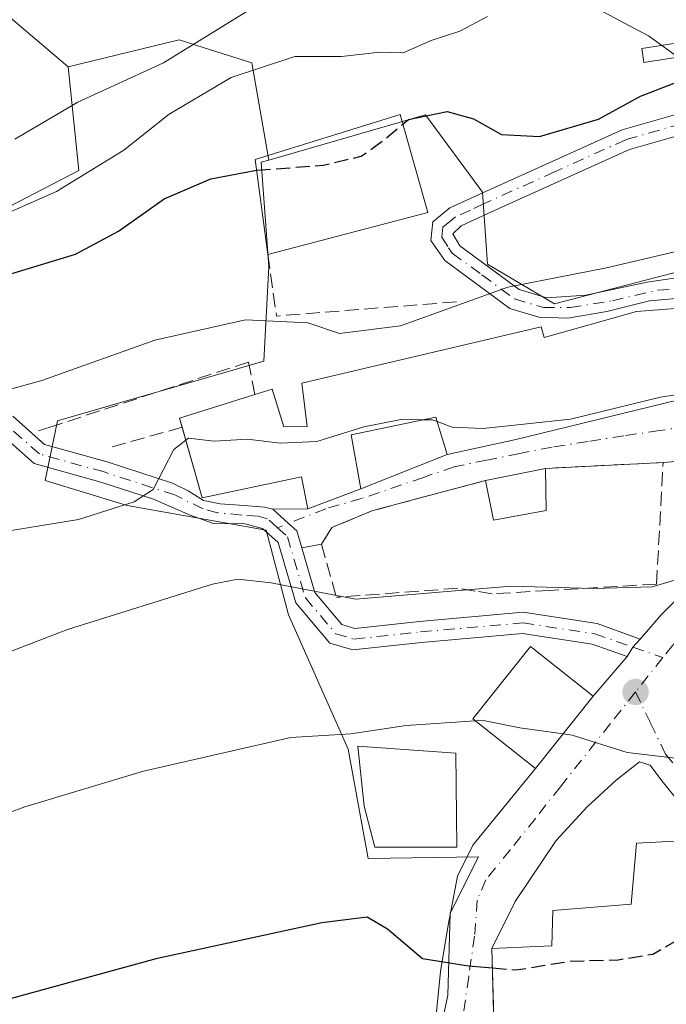
# Model space of a CAD drawing. Units: metres. Extents: x 583487 to 586923, y 4735877 to 4738233.
# Drawn here: x 585420 to 585497, y 4736523 to 4736639 of the extents above; entities that cross this region are included whole.
import ezdxf

# ---------------------------------------------------------------- set-up
doc = ezdxf.new("R2010")
doc.units = ezdxf.units.M
doc.header["$MEASUREMENT"] = 0
doc.linetypes.add('DGN Style 3', pattern=[2.307223458686699, 1.648016756204785, -0.6592067024819142])
doc.linetypes.add('DGN Style 4', pattern=[2.6384748266838614, 1.318413404963828, -0.6592067024819142, 0.001648016756204785, -0.6592067024819142])
for name, color, linetype, lineweight in [('Arbolado forestal CxS', 92, 'Continuous', 0), ('Camino Cxs', 7, 'Continuous', 0), ('Camino eje', 30, 'DGN Style 4', 13), ('Cultivos herbáceos CxS', 92, 'Continuous', 0), ('Curva de nivel maestra', 30, 'Continuous', 30), ('Curva de nivel maestra oculto', 30, 'DGN Style 3', 30), ('Curva de nivel normal', 30, 'Continuous', 0), ('Edificación Cxs', 1, 'Continuous', 13), ('Edificación ligera Cxs', 1, 'Continuous', 0), ('Matorral CxS', 135, 'Continuous', 0), ('Muro lineal', 1, 'DGN Style 3', 13), ('Núcleo urbano CxS', 7, 'Continuous', 0), ('Obra de contención lineal', 1, 'DGN Style 3', 13), ('Pastizal CxS', 92, 'Continuous', 0), ('Punto de cota en terreno', 7, 'Continuous', 0), ('Vía urbana Cxs', 4, 'Continuous', 0), ('Vía urbana eje', 4, 'DGN Style 4', 0)]:
    doc.layers.add(name, color=color, linetype=linetype, lineweight=lineweight)

# ---------------------------------------------------------------- blocks, each defined once
blk = doc.blocks.new('5PATER')
at = {"layer": 'Núcleo urbano CxS', "linetype": 'Continuous', "lineweight": 0}
h = blk.add_hatch(color=51, dxfattribs=at)
edge = h.paths.add_edge_path()
edge.add_ellipse((0, 0), major_axis=(-0.1095731443231308, -0.1110710700762829), ratio=0.9994222409660322, start_angle=0, end_angle=360)
blk = doc.blocks.new('*U16')
at = {"layer": 'Vía urbana Cxs', "color": 4, "linetype": 'Continuous', "lineweight": 0}
for points in [[(585467.4187000003, 4736501.602499999, 700.4709000000004), (585469.9116000002, 4736526.920600001, 703.1190999999964), (585470.8464000003, 4736532.3737, 707.1309000000037), (585471.9369999999, 4736538.138499999, 707.2966000000015), (585473.7287999997, 4736541.799900001, 706.5163000000031), (585481.1201, 4736550.8101, 708.2292000000016), (585487.9001000002, 4736559.3201, 707.320000000007), (585491.9111000003, 4736564.0197, 707.4694000000018), (585492.5909000002, 4736565.106100001, 707.7583000000013), (585493.4287, 4736566.0439, 708.1435999999959), (585495.9308000002, 4736568.909700001, 709.5638000000035), (585499.1248000005, 4736572.103700001, 711.1116000000038)], [(585500.7522999998, 4736587.1832, 715.6018999999943), (585496.1501000002, 4736586.840100001, 715.3445000000065), (585482.3000999996, 4736586.140100001, 716.3945999999996), (585475.2401000002, 4736584.720100001, 718.4875000000029), (585461.9501, 4736581.1801, 716.5625), (585457.1201, 4736579.1801, 716.0748000000021), (585455.9101, 4736577.220100001, 713.9124000000012), (585453.5845999997, 4736576.798800001, 712.6659000000074), (585452.9959000006, 4736578.8003, 713.631899999993), (585452.0297999998, 4736579.6786, 714.0721000000049), (585450.1754999999, 4736581.3643, 715.3387999999978), (585454.3201000001, 4736581.390100001, 716.4453999999969), (585460.5301000001, 4736583.7301, 717.9878999999929), (585470.7001, 4736587.800100001, 718.4763999999996), (585478.6401000004, 4736589.5001, 720.5004000000046), (585499.4200999998, 4736594.5701, 719.8879000000015)], [(585542.5500999996, 4736511.4001, 703.3913000000031), (585541.1901000004, 4736529.4801, 705.0874999999943), (585533.9001000002, 4736529.020099999, 705.2038000000031), (585533.9801000003, 4736526.450099999, 704.5250999999989), (585528.2403999995, 4736528.069, 703.7063000000054), (585526.1801000005, 4736528.6501, 703.8243999999977), (585509.2801000001, 4736530.9101, 701.2709000000032), (585505.7600999996, 4736530.960100001, 701.3736000000063), (585505.0100999996, 4736535.920100001, 702.6649999999936), (585504.6201, 4736541.340100001, 703.8457000000053), (585501.9101, 4736542.5001, 704.0834999999935), (585499.9817000004, 4736544.838, 704.6230999999971), (585498.7352, 4736546.0066, 704.5728999999993), (585496.0087000001, 4736549.3563, 704.623900000006), (585494.6063999999, 4736551.226, 705.0464000000065), (585493.3600000005, 4736551.615499999, 705.1036000000023), (585490.6335000005, 4736549.4342, 704.600900000005), (585487.2057999996, 4736546.318200001, 703.8957999999984), (585483.5444, 4736542.3452, 703.1677000000054), (585478.7144999999, 4736535.178200001, 701.8625000000029), (585475.9901000002, 4736529.630100001, 702.2033999999985), (585476.1677999999, 4736522.864200001, 702.0495999999986)]]:
    blk.add_polyline3d(points, dxfattribs=at)

msp = doc.modelspace()

# ---------------------------------------------------------------- linework, layer by layer
at = {"layer": 'Arbolado forestal CxS', "color": 92, "linetype": 'Continuous', "lineweight": 0}
for points in [[(585241.8180999998, 4736658.721899999, 777.8864999999934), (585263.0862999996, 4736680.001499999, 774.8843000000053), (585290.8777000001, 4736644.026500001, 760.3987000000053), (585303.6089000005, 4736646.240900001, 762.9196999999986), (585330.5367000002, 4736646.240499999, 759.3312000000006), (585352.9770999998, 4736652.010500001, 758.9349999999977), (585372.8525, 4736653.933300001, 755.6809999999969), (585381.8986999998, 4736652.210100001, 752.5093999999954), (585399.7802999998, 4736648.8037, 748.3145999999979), (585413.2445, 4736644.314900001, 744.5966999999946), (585426.0669, 4736633.4157, 737.7758999999934), (585427.3488999996, 4736621.233899999, 732.3791999999958), (585408.7556999996, 4736611.616900001, 731.0820999999996), (585391.4446999999, 4736601.9999, 730.3744000000006), (585368.3633000003, 4736588.536699999, 729.364400000006), (585359.3872999996, 4736578.9191, 724.9472999999998), (585356.2143000001, 4736565.941099999, 722.536500000002), (585336.6491, 4736568.945699999, 723.0801000000066), (585320.8013000004, 4736583.778100001, 729.3120000000055), (585307.1381000001, 4736596.5659, 733.4891000000061), (585264.9935, 4736577.7665, 727.0495999999986), (585233.0840999996, 4736561.0441, 734.4688000000025)], [(585426.0669, 4736633.4157, 737.7758999999934), (585413.2445, 4736644.314900001, 744.5966999999946), (585399.7802999998, 4736648.8037, 748.3145999999979), (585381.8986999998, 4736652.210100001, 752.5093999999954), (585372.8525, 4736653.933300001, 755.6809999999969), (585352.9770999998, 4736652.010500001, 758.9349999999977), (585330.5367000002, 4736646.240499999, 759.3312000000006), (585303.6089000005, 4736646.240900001, 762.9196999999986), (585290.8777000001, 4736644.026500001, 760.3987000000053), (585263.0862999996, 4736680.001499999, 774.8843000000053), (585241.8180999998, 4736658.721899999, 777.8864999999934)], [(585426.0669, 4736633.4157, 737.7758999999934), (585427.3488999996, 4736621.233899999, 732.3791999999958), (585408.7556999996, 4736611.616900001, 731.0820999999996), (585391.4446999999, 4736601.9999, 730.3744000000006), (585368.3633000003, 4736588.536699999, 729.364400000006), (585359.3872999996, 4736578.9191, 724.9472999999998), (585356.2143000001, 4736565.941099999, 722.536500000002)]]:
    msp.add_polyline3d(points, dxfattribs=at)
at = {"layer": 'Camino Cxs', "color": 7, "linetype": 'Continuous', "lineweight": 0, "extrusion": (-0.4752159365994899, 0.064001240824561, 0.8775384064385936), "elevation": 25531.71917083859, "flags": 128}
msp.add_lwpolyline([(-4772332.936165364, -45248.45248382282), (-4772331.894932567, -45249.25601853168), (-4772330.72751814, -45249.85851315258)], dxfattribs=at)
at = {"layer": 'Camino Cxs', "color": 7, "linetype": 'Continuous', "lineweight": 0}
for points in [[(585505.6700999998, 4736597.300100001, 716.7063000000054), (585503.2200999996, 4736601.770099999, 717.9079999999958), (585501.2603000002, 4736603.891899999, 719.2508999999991), (585499.5625, 4736605.749100001, 719.8493000000017), (585497.7105, 4736606.1461, 720.4532000000036), (585494.5355000002, 4736605.8815, 721.3950999999943), (585489.5083, 4736604.624700001, 722.7589000000008), (585484.9442999996, 4736603.830900001, 722.2997000000032), (585481.5016999999, 4736603.9531, 721.6518999999971), (585478.0900999998, 4736604.970100001, 721.3383000000031), (585470.4200999998, 4736610.620100001, 722.4532999999938), (585468.7901, 4736612.9801, 722.9498000000021), (585469.0301000001, 4736615.190099999, 723.6705999999978), (585471.0401, 4736616.8101, 723.4128000000055), (585474.5500999996, 4736618.440099999, 723.1946000000025), (585491.3300999999, 4736626.0001, 725.0614999999963), (585500.6601, 4736628.690099999, 724.9729999999981), (585511.5800999999, 4736631.130100001, 725.4121000000015), (585518.3800999997, 4736631.390100001, 725.0258000000031), (585522.9001000002, 4736630.5701, 725.1129999999977), (585528.4901000002, 4736628.2601, 724.9339000000036), (585534.7001, 4736626.6601, 724.5696999999927), (585549.8101000004, 4736626.663100001, 723.9789000000019)], [(585497.7105, 4736606.1461, 720.4532000000036), (585494.5355000002, 4736605.8815, 721.3950999999943), (585489.5083, 4736604.624700001, 722.7589000000008), (585484.9442999996, 4736603.830900001, 722.2997000000032), (585481.5016999999, 4736603.9531, 721.6518999999971), (585478.0900999998, 4736604.970100001, 721.3383000000031), (585470.4200999998, 4736610.620100001, 722.4532999999938), (585468.7901, 4736612.9801, 722.9498000000021), (585469.0301000001, 4736615.190099999, 723.6705999999978), (585471.0401, 4736616.8101, 723.4128000000055), (585474.5500999996, 4736618.440099999, 723.1946000000025), (585491.3300999999, 4736626.0001, 725.0614999999963), (585500.6601, 4736628.690099999, 724.9729999999981)], [(585540.5388000002, 4736624.247400001, 723.8361000000006), (585534.3300999999, 4736624.200099999, 724.1667000000016), (585527.7100999998, 4736625.9101, 724.3800000000047), (585522.2001, 4736628.1801, 724.5175000000019), (585518.2001, 4736628.9101, 724.6416000000027), (585511.9001000002, 4736628.6601, 724.8178000000045), (585501.2701000003, 4736626.290100001, 724.8209000000061), (585492.1801000005, 4736623.670100001, 724.3467999999993), (585475.5800999999, 4736616.200099999, 723.0241999999998), (585472.3601000002, 4736614.690099999, 722.622199999998), (585471.3651000002, 4736613.770099999, 722.7118999999948), (585472.2200999996, 4736612.360099999, 722.3678999999976), (585479.2100999998, 4736607.220100001, 721.6609000000027), (585482.4675000003, 4736606.246099999, 721.7532000000066), (585487.0608999999, 4736606.5429, 722.6294999999955), (585494.2708999999, 4736608.064300001, 720.5329000000056), (585497.4458999997, 4736608.5273, 719.8815999999933), (585499.4965000004, 4736608.461100001, 719.6540999999997), (585501.1501000002, 4736607.799699999, 718.9700000000012), (585502.6029000003, 4736606.0875, 718.369000000006), (585505.2500999998, 4736603.2301, 717.7691999999952), (585507.2500999998, 4736599.550100001, 716.5068000000028)], [(585501.2701000003, 4736626.290100001, 724.8209000000061), (585492.1801000005, 4736623.670100001, 724.3467999999993), (585475.5800999999, 4736616.200099999, 723.0241999999998), (585472.3601000002, 4736614.690099999, 722.622199999998), (585471.3651000002, 4736613.770099999, 722.7118999999948), (585472.2200999996, 4736612.360099999, 722.3678999999976), (585479.2100999998, 4736607.220100001, 721.6609000000027), (585482.4675000003, 4736606.246099999, 721.7532000000066), (585487.0608999999, 4736606.5429, 722.6294999999955), (585494.2708999999, 4736608.064300001, 720.5329000000056), (585497.4458999997, 4736608.5273, 719.8815999999933)], [(585419.5543000001, 4736592.303500001, 719.9863999999943), (585423.2993000001, 4736588.9747, 718.0574000000051), (585430.6665000003, 4736586.928300001, 716.9257000000072), (585438.3717, 4736584.419500001, 716.0313000000025), (585440.2231000002, 4736583.5175, 716.3031999999948), (585442.0220999997, 4736582.3533, 716.1040000000066), (585443.9801000003, 4736581.982899999, 715.8432999999933), (585446.2027000003, 4736581.824100001, 715.630099999995), (585449.2417000001, 4736581.5977, 715.4805000000051), (585450.1754999999, 4736581.3643, 715.3387999999978), (585452.0297999998, 4736579.6786, 714.0721000000049), (585452.9959000006, 4736578.8003, 713.631899999993), (585453.5845999997, 4736576.798800001, 712.6659000000074), (585455.1365, 4736571.5219, 711.4257000000072), (585458.3236999996, 4736567.772299999, 710.2743000000046), (585459.8443, 4736567.316099999, 710.0377000000008), (585467.4370999997, 4736568.1369, 710.6416000000027), (585479.6627000002, 4736569.2093, 709.810500000007), (585488.3925000001, 4736567.899900001, 708.7749999999943), (585493.4287, 4736566.0439, 708.1435999999959), (585492.5909000002, 4736565.106100001, 707.7583000000013), (585491.9111000003, 4736564.0197, 707.4694000000018), (585487.7889, 4736565.4625, 708.0097999999998), (585479.5853000004, 4736566.6929, 708.8353999999963), (585467.6807000004, 4736565.648700001, 709.9144999999991), (585459.6102999998, 4736564.7763, 709.6696999999986), (585456.8975000001, 4736565.590100001, 709.6826000000001), (585452.8879000006, 4736570.3071, 710.4587999999932), (585450.7953000005, 4736577.4221, 712.344299999997), (585448.9590999996, 4736579.091499999, 713.5899999999965), (585446.9046999998, 4736579.6051, 713.9680999999982), (585443.1863000002, 4736579.6545, 714.077099999995), (585440.4347000001, 4736580.6601, 714.7743000000046), (585436.1335000005, 4736582.519099999, 716.1301999999997), (585429.9445000002, 4736584.5341, 718.3727999999975), (585422.0717000002, 4736586.721100001, 718.026199999993), (585418.1967000002, 4736590.1655, 719.383600000001)], [(585419.5543000001, 4736592.303500001, 719.9863999999943), (585423.2993000001, 4736588.9747, 718.0574000000051), (585430.6665000003, 4736586.928300001, 716.9257000000072), (585438.3717, 4736584.419500001, 716.0313000000025), (585440.2231000002, 4736583.5175, 716.3031999999948), (585442.0220999997, 4736582.3533, 716.1040000000066), (585443.9801000003, 4736581.982899999, 715.8432999999933), (585446.2027000003, 4736581.824100001, 715.630099999995), (585449.2417000001, 4736581.5977, 715.4805000000051), (585450.1754999999, 4736581.3643, 715.3387999999978)], [(585491.9111000003, 4736564.0197, 707.4694000000018), (585487.7889, 4736565.4625, 708.0097999999998), (585479.5853000004, 4736566.6929, 708.8353999999963), (585467.6807000004, 4736565.648700001, 709.9144999999991), (585459.6102999998, 4736564.7763, 709.6696999999986), (585456.8975000001, 4736565.590100001, 709.6826000000001), (585452.8879000006, 4736570.3071, 710.4587999999932), (585450.7953000005, 4736577.4221, 712.344299999997), (585448.9590999996, 4736579.091499999, 713.5899999999965), (585446.9046999998, 4736579.6051, 713.9680999999982), (585443.1863000002, 4736579.6545, 714.077099999995), (585440.4347000001, 4736580.6601, 714.7743000000046), (585436.1335000005, 4736582.519099999, 716.1301999999997), (585429.9445000002, 4736584.5341, 718.3727999999975), (585422.0717000002, 4736586.721100001, 718.026199999993), (585418.1967000002, 4736590.1655, 719.383600000001)], [(585450.1754999999, 4736581.3643, 715.3387999999978), (585452.0297999998, 4736579.6786, 714.0721000000049), (585452.9959000006, 4736578.8003, 713.631899999993), (585453.5845999997, 4736576.798800001, 712.6659999999974)], [(585453.5845999997, 4736576.798800001, 712.6659999999974), (585455.1365, 4736571.5219, 711.4257000000072), (585458.3236999996, 4736567.772299999, 710.2743000000046), (585459.8443, 4736567.316099999, 710.0377000000008), (585467.4370999997, 4736568.1369, 710.6416000000027), (585479.6627000002, 4736569.2093, 709.810500000007), (585488.3925000001, 4736567.899900001, 708.7749999999943), (585493.4287, 4736566.0439, 708.1435999999959)]]:
    msp.add_polyline3d(points, dxfattribs=at)
at = {"layer": 'Camino eje', "color": 30, "linetype": 'DGN Style 4', "lineweight": 13, "extrusion": (-0.1566114148443127, 0.05481310468945282, 0.9861381182647619), "elevation": 168628.9634255054, "flags": 128}
msp.add_lwpolyline([(-4664069.408762934, -997933.8165332006), (-4664069.408762934, -997930.0377522014)], dxfattribs=at)
at = {"layer": 'Camino eje', "color": 30, "linetype": 'DGN Style 4', "lineweight": 13}
for points in [[(585500.9650999998, 4736627.4901, 724.4863999999943), (585491.7550999997, 4736624.835100001, 724.7029999999941), (585483.3651000002, 4736621.0551, 724.0771999999997), (585475.0651000004, 4736617.3201, 722.9551999999967), (585473.4550999999, 4736616.565099999, 722.860799999995), (585471.7001, 4736615.7501, 722.9710000000051), (585471.2100999998, 4736615.360099999, 723.0574999999953), (585470.2050999999, 4736614.550100001, 723.1527999999962), (585470.0774999997, 4736613.3751, 722.8646000000008), (585470.8850999996, 4736612.1251, 722.5074000000022), (585471.3201000001, 4736611.4901, 722.4250000000029), (585474.8151000004, 4736608.920100001, 722.2372000000032), (585478.6501000002, 4736606.095100001, 721.5200000000042), (585482.0515000002, 4736605.080700001, 721.7266999999993), (585485.2089000001, 4736605.0877, 722.317200000005), (585490.1699000001, 4736605.8815, 722.2452000000048), (585495.5277000006, 4736607.138300001, 720.1333000000013), (585498.5702999998, 4736607.270500001, 719.2804999999935)], [(585450.7314999999, 4736579.169500001, 713.6603999999934), (585449.5673000002, 4736580.2279, 714.4550000000019), (585448.4528999999, 4736580.5065, 714.6385000000009), (585446.5201000003, 4736580.6601, 714.7559000000037), (585443.6627000002, 4736580.924500001, 715.0436000000045), (585441.9693, 4736581.400900001, 715.3937000000006), (585438.6288999999, 4736583.021299999, 715.6845999999932), (585430.3054999998, 4736585.7313, 717.6128999999929), (585422.6854999998, 4736587.847899999, 717.6110000000045), (585418.8755000001, 4736591.2345, 719.647299999997), (585414.4304999998, 4736593.1395, 720.5402000000031), (585408.0805000003, 4736592.9279, 721.6156000000047), (585400.4605, 4736590.8113, 723.1747999999934), (585389.6655000001, 4736587.212900001, 724.2768999999971), (585380.1404999997, 4736583.826099999, 724.4085999999952)], [(585450.7314999999, 4736579.169500001, 713.6603999999934), (585451.8954999996, 4736578.111099999, 712.8322999999947), (585454.0122999996, 4736570.9145, 710.9244999999937), (585457.6105000004, 4736566.681100001, 710.0258000000031), (585459.7273000004, 4736566.0461, 709.857799999998), (585467.5588999996, 4736566.892899999, 710.0954999999958), (585479.6239, 4736567.951099999, 709.1015000000043), (585488.0906999996, 4736566.681100001, 708.2605999999942), (585492.5909000002, 4736565.106100001, 707.7583000000013)]]:
    msp.add_polyline3d(points, dxfattribs=at)
at = {"layer": 'Cultivos herbáceos CxS', "color": 92, "linetype": 'Continuous', "lineweight": 0}
for points in [[(585408.7556999996, 4736611.616900001, 731.0820999999996), (585427.3488999996, 4736621.233899999, 732.3791999999958), (585426.0669, 4736633.4157, 737.7758999999934), (585439.1498999996, 4736636.6173, 737.0004999999946), (585441.9760999996, 4736635.7139, 735.7982000000048), (585447.7137000002, 4736633.880100001, 732.6006999999955), (585449.7055000003, 4736622.443499999, 726.4343999999984), (585448.8224999999, 4736622.189300001, 726.3120999999956), (585449.7034999998, 4736609.897299999, 722.4038), (585449.1174999997, 4736598.772299999, 718.966499999995), (585437.1951000001, 4736595.324899999, 718.6499999999943), (585435.2487000005, 4736594.7621, 718.6321999999927), (585424.8240999999, 4736591.7479, 718.9410000000062), (585423.3580999998, 4736584.723300001, 717.273000000001), (585431.7390999999, 4736582.1863, 715.9456999999966), (585433.0204999996, 4736581.7983, 715.6091000000015), (585449.4084999999, 4736578.869700001, 712.8565999999992), (585452.0421000002, 4736568.9167, 709.9410999999964), (585459.0711000003, 4736553.110099999, 705.3426000000036), (585461.4095000001, 4736540.232100001, 701.9471000000049), (585474.3938999996, 4736540.437100001, 702.1040000000066), (585471.0679000001, 4736533.7929, 701.1993999999977), (585470.7768999999, 4736524.134500001, 699.8380999999936), (585464.9238999998, 4736496.035900001, 694.8738000000012)], [(585449.7055000003, 4736622.443499999, 726.4343999999984), (585447.7137000002, 4736633.880100001, 732.6006999999955), (585441.9760999996, 4736635.7139, 735.7982000000048), (585439.1498999996, 4736636.6173, 737.0004999999946), (585426.0669, 4736633.4157, 737.7758999999934)], [(585426.0669, 4736633.4157, 737.7758999999934), (585427.3488999996, 4736621.233899999, 732.3791999999958), (585408.7556999996, 4736611.616900001, 731.0820999999996), (585391.4446999999, 4736601.9999, 730.3744000000006), (585368.3633000003, 4736588.536699999, 729.364400000006), (585359.3872999996, 4736578.9191, 724.9472999999998), (585356.2143000001, 4736565.941099999, 722.536500000002)], [(585449.7055000003, 4736622.443499999, 726.4343999999984), (585448.8224999999, 4736622.189300001, 726.3120999999956), (585449.7034999998, 4736609.897299999, 722.4038), (585449.1174999997, 4736598.772299999, 718.966499999995), (585437.1951000001, 4736595.324899999, 718.6499999999943), (585435.2487000005, 4736594.7621, 718.6321999999927), (585424.8240999999, 4736591.7479, 718.9410000000062), (585423.3580999998, 4736584.723300001, 717.273000000001), (585431.7390999999, 4736582.1863, 715.9456999999966), (585433.0204999996, 4736581.7983, 715.6091000000015), (585449.4084999999, 4736578.869700001, 712.8565999999992), (585452.0421000002, 4736568.9167, 709.9410999999964), (585459.0711000003, 4736553.110099999, 705.3426000000036), (585461.4095000001, 4736540.232100001, 701.9471000000049), (585474.3938999996, 4736540.437100001, 702.1040000000066), (585471.0679000001, 4736533.7929, 701.1993999999977), (585470.7768999999, 4736524.134500001, 699.8380999999936), (585464.9238999998, 4736496.035900001, 694.8738000000012), (585464.0433, 4736473.4959, 691.3892999999953), (585462.5809000004, 4736461.7893, 690.0737999999983), (585458.7402999997, 4736456.330499999, 689.2771999999968)]]:
    msp.add_polyline3d(points, dxfattribs=at)
at = {"layer": 'Curva de nivel maestra', "color": 30, "linetype": 'Continuous', "lineweight": 30, "flags": 128}
for points, elevation in [([(585465.4955000002, 4736626.667500001), (585466.1600000003, 4736627.220100001), (585470.7300000004, 4736628.170100001), (585473.7999999998, 4736627.3101), (585477.1200000001, 4736625.440099999), (585481.5999999996, 4736625.2301), (585488.54, 4736627.2501), (585493.4800000004, 4736629.9801), (585498.4600000001, 4736631.9001), (585505.4199999999, 4736632.0601), (585517.2599999999, 4736633.3101), (585522.1699999999, 4736633.100099999), (585527.9000000004, 4736630.620100001), (585533.0099999999, 4736629.720100001), (585537.2599999999, 4736630.9801), (585541.1600000003, 4736630.600099999), (585545.8099999996, 4736631.6601), (585554.5, 4736636.540100001)], 725), ([(585419.3300000001, 4736609.0701), (585426.9299999997, 4736611.380100001), (585432.0099999999, 4736614.090100001), (585437.3700000001, 4736617.870100001), (585442.9000000004, 4736620.2401), (585448.0700000003, 4736621.220100001), (585448.2785999998, 4736621.236600001)], 725), ([(585413.5099999999, 4736522.190099999), (585436.6200000001, 4736528.5101), (585455.9600000001, 4736532.710100001), (585461.29, 4736533.350099999), (585463.6699999999, 4736531.950099999), (585467.8200000003, 4736528.460100001), (585473.2199999997, 4736527.600099999), (585476.0499999998, 4736527.3465)], 700)]:
    msp.add_lwpolyline(points, dxfattribs=dict(at, elevation=elevation))
at = {"layer": 'Curva de nivel maestra oculto', "color": 30, "linetype": 'DGN Style 3', "lineweight": 30, "flags": 128}
for points, elevation in [([(585448.2785999998, 4736621.236600001), (585456.1500000004, 4736621.860099999), (585460.5999999996, 4736622.890100001), (585463.25, 4736624.800100001), (585465.4955000002, 4736626.667500001)], 725), ([(585476.0499999998, 4736527.3465), (585478.7999999998, 4736527.100099999), (585485.1600000003, 4736528.140100001), (585490.8600000005, 4736528.300100001), (585494.9299999997, 4736528.970100001), (585498.79, 4736531.1501), (585501.0099999999, 4736534.850099999), (585501.7149999999, 4736535.4878)], 700)]:
    msp.add_lwpolyline(points, dxfattribs=dict(at, elevation=elevation))
at = {"layer": 'Curva de nivel normal', "color": 30, "linetype": 'Continuous', "lineweight": 0, "flags": 128}
for points, elevation in [([(585419.79, 4736624.920100001), (585427.2100000001, 4736629.2601), (585437.3099999996, 4736633.9001), (585447.5499999998, 4736640.210100001)], 735.0000000000001), ([(585414.8899999997, 4736614.4301), (585424.7199999997, 4736618.7601), (585432.6200000001, 4736623.630100001), (585437.9600000001, 4736627.850099999), (585445.29, 4736632.170100001), (585452.79, 4736634.640100001), (585458.2800000003, 4736634.620100001), (585462.79, 4736635.1601), (585465.5499999998, 4736635.0801), (585468.8399999999, 4736636.520099999), (585472.2100000001, 4736637.620100001), (585475.4500000002, 4736639.3301)], 730), ([(585416.0099999999, 4736594.5701), (585422.9600000001, 4736596.5101), (585436.29, 4736601.2501), (585446.9600000001, 4736603.620100001), (585454.29, 4736603.270099999), (585458.0499999998, 4736602.030099999), (585465.2199999997, 4736602.9301), (585477.8700000001, 4736607.4901), (585489.4900000002, 4736609.7601), (585502.1799999997, 4736612.7301), (585516.9000000004, 4736613.1601), (585524.3799999999, 4736614.2501), (585526.6200000001, 4736614.1601), (585529.0899999999, 4736612.7401), (585533.75, 4736612.7301), (585539.1657999996, 4736613.924900001)], 720), ([(585469.5312000001, 4736591.649300001), (585471.29, 4736591.0001), (585474.9600000001, 4736590.860099999), (585485.25, 4736591.950099999), (585495.8399999999, 4736594.530099999), (585499.3545000004, 4736595.0953)], 715), ([(585439.9426999995, 4736589.469000001), (585440.2599999999, 4736589.710100001), (585443.2800000003, 4736589.360099999), (585447.2100000001, 4736589.600099999), (585451.04, 4736589.120100001), (585455.3499999996, 4736589.3301), (585460.9000000004, 4736591.040100001), (585465.29, 4736591.890100001), (585467.8868000006, 4736591.868899999)], 715), ([(585467.8868000006, 4736591.868899999), (585468.9600000001, 4736591.860099999), (585469.5312000001, 4736591.649300001)], 715), ([(585416.7000000002, 4736578.420100001), (585427.3099999996, 4736580.120100001), (585433.8399999999, 4736582.210100001), (585436.0800000001, 4736583.670100001), (585438.5099999999, 4736588.380100001), (585439.9426999995, 4736589.469000001)], 715), ([(585404.4800000004, 4736558.9101), (585425.9900000002, 4736567.200099999), (585443.0899999999, 4736572.520099999), (585446.0700000003, 4736573.100099999), (585449.9900000002, 4736572.690099999), (585459.9199999999, 4736570.7601), (585478.2400000002, 4736572.270099999), (585487.9199999999, 4736571.9901), (585494.8700000001, 4736572.220100001), (585499.9199999999, 4736573.700099999), (585503.1100000005, 4736572.950099999), (585506.1600000003, 4736570.850099999), (585507.7467, 4736570.716800001)], 710), ([(585407.9600000001, 4736541.5001), (585420.9600000001, 4736546.300100001), (585434.9600000001, 4736550.4901), (585452.29, 4736554.460100001), (585459.3700000001, 4736554.9001), (585465.8799999999, 4736555.9001), (585474.0306000002, 4736556.448999999)], 704.9999999999999), ([(585474.0306000002, 4736556.448999999), (585474.79, 4736556.5001), (585479.2800000003, 4736555.620100001), (585484.3717, 4736554.8915)], 705), ([(585484.3717, 4736554.8915), (585485.4299999997, 4736554.7401), (585491.9000000004, 4736552.720100001), (585498.2800000003, 4736551.940099999), (585502.3200000003, 4736551.140100001), (585503.9304000001, 4736551.2238)], 705)]:
    msp.add_lwpolyline(points, dxfattribs=dict(at, elevation=elevation))
at = {"layer": 'Edificación Cxs', "color": 1, "linetype": 'Continuous', "lineweight": 13, "extrusion": (-0.02472109989650863, -0.006468950237375834, 0.9996734566360823), "elevation": -44390.33348236393, "flags": 128}
msp.add_lwpolyline([(-4434113.033983527, 1764930.166064118), (-4434113.033983528, 1764910.685347888)], dxfattribs=at)
at = {"layer": 'Edificación Cxs', "color": 1, "linetype": 'Continuous', "lineweight": 13, "flags": 128}
for points, elevation in [([(585498.1201, 4736605.0001), (585499.4200999998, 4736594.5701), (585478.6401000004, 4736589.5001), (585470.7001, 4736587.800100001), (585469.3701, 4736592.1801), (585459.4101, 4736590.090100001), (585460.5301000001, 4736583.7301), (585454.3201000001, 4736581.390100001), (585453.5500999996, 4736585.170100001), (585441.8701, 4736582.6801), (585439.2100999998, 4736592.050100001), (585448.0800999999, 4736594.850099999), (585450.1101000002, 4736595.4901), (585451.4801000003, 4736591.040100001), (585454.2301000003, 4736591.0701), (585453.5900999998, 4736596.1801), (585481.7801000001, 4736602.8301), (585482.1401000004, 4736601.550100001), (585493.0100999996, 4736604.600099999)], 726.4550000000017), ([(585466.7301000003, 4736541.550100001), (585462.1901000004, 4736541.550100001), (585460.9200999998, 4736546.4001), (585460.1901000004, 4736553.4301), (585471.7301000003, 4736552.630100001), (585471.8501000004, 4736541.550100001)], 709.3159000000013), ([(585501.2858999996, 4736519.906199999), (585501.1803000001, 4736515.984999999), (585501.0301000001, 4736510.4101), (585489.8601000002, 4736510.7301), (585489.6676000003, 4736510.7565), (585481.4700999996, 4736511.880100001), (585476.4200999998, 4736513.2601), (585475.9901000002, 4736529.630100001), (585483.0401, 4736529.940099999), (585483.1700999998, 4736534.120100001), (585492.3800999997, 4736534.860099999), (585493.0201000003, 4736542.030099999), (585501.9101, 4736542.5001), (585504.6201, 4736541.340100001), (585505.0100999996, 4736535.920100001), (585501.7301000003, 4736536.020099999), (585501.4901000002, 4736527.4801), (585501.4203000005, 4736524.892700001)], 705.3649000000003)]:
    msp.add_lwpolyline(points, close=True, dxfattribs=dict(at, elevation=elevation))
at = {"layer": 'Edificación Cxs', "color": 1, "linetype": 'Continuous', "lineweight": 13, "extrusion": (-0.256910934893568, -0.2101415854019856, 0.9433118708130693), "elevation": -1145082.987544398, "flags": 128}
msp.add_lwpolyline([(-3295665.834337059, 3256594.203281705), (-3295666.84493863, 3256594.66817), (-3295663.396373619, 3256603.825836712)], dxfattribs=at)
at = {"layer": 'Edificación Cxs', "color": 1, "linetype": 'Continuous', "lineweight": 13, "extrusion": (0.2735982890630794, 0.05502968420620582, 0.960268561433686), "elevation": 421527.7263012317, "flags": 128}
msp.add_lwpolyline([(4528142.333710684, -1447845.974299657), (4528142.333710684, -1447853.473648322)], dxfattribs=at)
at = {"layer": 'Edificación Cxs', "color": 1, "linetype": 'Continuous', "lineweight": 13, "extrusion": (0.006293437955327353, -0.4459350305777665, 0.8950432062991759), "elevation": -2107883.784570338, "flags": 128}
msp.add_lwpolyline([(652264.3283423209, 4231951.736049999), (652264.3283423207, 4231946.193866232)], dxfattribs=at)
at = {"layer": 'Edificación Cxs', "color": 1, "linetype": 'Continuous', "lineweight": 13, "extrusion": (0.3236013501849389, -0.4330204833706819, 0.8412939005721519), "elevation": -1860973.16767629, "flags": 128}
msp.add_lwpolyline([(3304407.370975784, 2897526.908743231), (3304401.744153904, 2897530.230188062), (3304403.778733277, 2897535.352668085)], dxfattribs=at)
at = {"layer": 'Edificación Cxs', "color": 1, "linetype": 'Continuous', "lineweight": 13}
for points in [[(585449.5800999999, 4736611.3301, 723.7633999999962), (585448.1101000002, 4736622.520099999, 726.8754000000046), (585465.1801000005, 4736627.790100001, 728.8233999999939), (585468.4200999998, 4736616.2601, 724.2611999999937)], [(585498.1201, 4736605.0001, 721.1975999999996), (585499.4200999998, 4736594.5701, 719.8879000000015), (585478.6401000004, 4736589.5001, 720.5004000000046), (585470.7001, 4736587.800100001, 718.4763999999996), (585469.3701, 4736592.1801, 722.3408999999957), (585459.4101, 4736590.090100001, 722.0522000000057), (585460.5301000001, 4736583.7301, 717.9878999999929), (585454.3201000001, 4736581.390100001, 716.4453999999969), (585453.5500999996, 4736585.170100001, 718.9759999999952), (585441.8701, 4736582.6801, 716.2875000000058), (585439.5105, 4736590.9902, 718.282600000006)], [(585448.0800999999, 4736594.850099999, 721.4763999999996), (585450.1101000002, 4736595.4901, 723.5721000000049), (585451.4801000003, 4736591.040100001, 720.9952000000048), (585454.2301000003, 4736591.0701, 722.0963999999949), (585453.5900999998, 4736596.1801, 726.4550000000019), (585481.7801000001, 4736602.8301, 721.6756000000024), (585482.1401000004, 4736601.550100001, 722.4688000000025), (585493.0100999996, 4736604.600099999, 722.6377999999969), (585498.1201, 4736605.0001, 721.1975999999996)], [(585487.9001000002, 4736559.3201, 707.320000000007), (585481.1201, 4736550.8101, 708.2292000000016), (585473.7401000002, 4736556.6801, 709.5963000000047), (585480.5100999996, 4736565.190099999, 708.7623000000021), (585487.9001000002, 4736559.3201, 707.320000000007)], [(585466.7301000003, 4736541.550100001, 708.2609999999986), (585462.1901000004, 4736541.550100001, 706.410799999998), (585460.9200999998, 4736546.4001, 705.5725999999996), (585460.1901000004, 4736553.4301, 706.6404999999941), (585471.7301000003, 4736552.630100001, 709.3159000000014), (585471.8501000004, 4736541.550100001, 707.2235999999976), (585466.7301000003, 4736541.550100001, 708.2609999999986)], [(585476.4200999998, 4736513.2601, 700.0212000000029), (585475.9901000002, 4736529.630100001, 702.2033999999985), (585483.0401, 4736529.940099999, 702.842499999999), (585483.1700999998, 4736534.120100001, 702.5276000000014), (585492.3800999997, 4736534.860099999, 705.3649000000005), (585493.0201000003, 4736542.030099999, 704.1257000000041), (585501.9101, 4736542.5001, 704.0834999999935), (585504.6201, 4736541.340100001, 703.8457000000053), (585505.0100999996, 4736535.920100001, 702.6649999999936), (585501.7301000003, 4736536.020099999, 704.3218999999954), (585501.4901000002, 4736527.4801, 703.4046999999993), (585501.4203000005, 4736524.892700001, 703.7314999999944), (585501.2858999996, 4736519.905900001, 704.3549000000058), (585503.0100999996, 4736525.350099999, 702.6974000000046)]]:
    msp.add_polyline3d(points, dxfattribs=at)
for points in [[(585468.4200999998, 4736616.2601, 728.8233999999939), (585449.5800999999, 4736611.3301, 728.8233999999939), (585448.1101000002, 4736622.520099999, 728.8233999999939), (585465.1801000005, 4736627.790100001, 728.8233999999939)], [(585482.3701, 4736581.1801, 718.4875000000029), (585476.1901000004, 4736580.050100001, 718.4875000000029), (585475.2401000002, 4736584.720100001, 718.4875000000029), (585482.3000999996, 4736586.140100001, 718.4875000000029)], [(585487.9001000002, 4736559.3201, 709.5963000000047), (585481.1201, 4736550.8101, 709.5963000000047), (585473.7401000002, 4736556.6801, 709.5963000000047), (585480.5100999996, 4736565.190099999, 709.5963000000047)]]:
    msp.add_3dface(points, dxfattribs=at)
at = {"layer": 'Edificación ligera Cxs', "color": 1, "linetype": 'Continuous', "lineweight": 0}
msp.add_polyline3d([(585501.3901000004, 4736635.120100001, 727.3506000000052), (585493.8901000004, 4736633.920100001, 728.7580000000017), (585493.6401000004, 4736635.5701, 729.5341999999946), (585501.1201, 4736636.7601, 728.0746999999974), (585501.3901000004, 4736635.120100001, 727.3506000000052)], dxfattribs=at)
msp.add_3dface([(585501.3901000004, 4736635.120100001, 729.5341999999946), (585493.8901000004, 4736633.920100001, 729.5341999999946), (585493.6401000004, 4736635.5701, 729.5341999999946), (585501.1201, 4736636.7601, 729.5341999999946)], dxfattribs=at)
at = {"layer": 'Matorral CxS', "color": 135, "linetype": 'Continuous', "lineweight": 0}
for points in [[(585511.4775, 4736750.211100001, 760.2731000000058), (585505.9023000002, 4736741.8475, 759.9851999999955), (585504.2911, 4736735.404100001, 755.2228000000032), (585489.8734999998, 4736732.829299999, 758.5728999999993), (585448.8306999998, 4736706.641100001, 757.1998000000021), (585410.8847000003, 4736692.270099999, 766.8481999999932), (585394.6518999999, 4736678.296499999, 763.6051000000007), (585389.5229000002, 4736666.114900001, 756.7540000000009), (585415.1675000004, 4736657.779300001, 750.0868000000046), (585436.3258999996, 4736662.267300001, 747.1934000000037), (585442.9241000004, 4736659.828500001, 744.3534999999974), (585471.6388999998, 4736649.215100001, 735.295100000003), (585491.5055, 4736638.613700001, 727.9799999999959), (585494.4294999996, 4736637.0527, 727.2182999999933), (585506.2917, 4736628.501700001, 724.8141000000034), (585506.2915000003, 4736617.906500001, 722.2826999999961), (585506.1952999998, 4736607.553900001, 718.8868999999977)], [(585426.0669, 4736633.4157, 737.7758999999934), (585413.2445, 4736644.314900001, 744.5966999999946), (585399.7802999998, 4736648.8037, 748.3145999999979), (585381.8986999998, 4736652.210100001, 752.5093999999954), (585372.8525, 4736653.933300001, 755.6809999999969), (585352.9770999998, 4736652.010500001, 758.9349999999977), (585330.5367000002, 4736646.240499999, 759.3312000000006), (585303.6089000005, 4736646.240900001, 762.9196999999986), (585290.8777000001, 4736644.026500001, 760.3987000000053), (585263.0862999996, 4736680.001499999, 774.8843000000053), (585241.8180999998, 4736658.721899999, 777.8864999999934)], [(585415.1675000004, 4736657.779300001, 750.0868000000046), (585436.3258999996, 4736662.267300001, 747.1934000000037), (585442.9241000004, 4736659.828500001, 744.3534999999974), (585471.6388999998, 4736649.215100001, 735.295100000003), (585491.5055, 4736638.613700001, 727.9799999999959), (585494.4294999996, 4736637.0527, 727.2182999999933), (585506.2917, 4736628.501700001, 724.8141000000034), (585506.2915000003, 4736617.906500001, 722.2826999999961), (585506.1952999998, 4736607.553900001, 718.8868999999977), (585497.9993000003, 4736609.311100001, 719.8427999999985), (585483.3639000002, 4736605.506100001, 719.9652999999962), (585475.4589000001, 4736610.187700001, 722.1153000000049), (585474.8728999998, 4736618.6787, 723.2134999999981), (585468.1432999996, 4736627.751700001, 727.3938000000054), (585449.7055000003, 4736622.443499999, 726.4343999999984), (585447.7137000002, 4736633.880100001, 732.6006999999955), (585441.9760999996, 4736635.7139, 735.7982000000048), (585439.1498999996, 4736636.6173, 737.0004999999946), (585426.0669, 4736633.4157, 737.7758999999934), (585413.2445, 4736644.314900001, 744.5966999999946)], [(585449.7055000003, 4736622.443499999, 726.4343999999984), (585447.7137000002, 4736633.880100001, 732.6006999999955), (585441.9760999996, 4736635.7139, 735.7982000000048), (585439.1498999996, 4736636.6173, 737.0004999999946), (585426.0669, 4736633.4157, 737.7758999999934)], [(585506.1952999998, 4736607.553900001, 718.8868999999977), (585497.9993000003, 4736609.311100001, 719.8427999999985), (585483.3639000002, 4736605.506100001, 719.9652999999962), (585475.4589000001, 4736610.187700001, 722.1153000000049), (585474.8728999998, 4736618.6787, 723.2134999999981), (585468.1432999996, 4736627.751700001, 727.3938000000054), (585449.7055000003, 4736622.443499999, 726.4343999999984)]]:
    msp.add_polyline3d(points, dxfattribs=at)
at = {"layer": 'Muro lineal', "color": 1, "linetype": 'DGN Style 3', "lineweight": 13, "extrusion": (-0.0463448049325162, 0.32307676515456, 0.9452373050578529), "elevation": 1503840.647901303, "flags": 128}
msp.add_lwpolyline([(-1252091.50840557, -4353041.326176778), (-1252091.50840557, -4353033.577632333)], dxfattribs=at)
at = {"layer": 'Muro lineal', "color": 1, "linetype": 'DGN Style 3', "lineweight": 13, "extrusion": (0.08500705335984454, -0.2262612392754539, 0.9703502730873077), "elevation": -1021240.571172372, "flags": 128}
msp.add_lwpolyline([(2213944.172629686, 4102857.975195997), (2213949.935630613, 4102871.497575924), (2213936.724280727, 4102875.842163845)], dxfattribs=at)
at = {"layer": 'Muro lineal', "color": 1, "linetype": 'DGN Style 3', "lineweight": 13}
msp.add_polyline3d([(585475.2401000002, 4736584.720100001, 718.4875000000029), (585461.9501, 4736581.1801, 716.5625), (585457.1201, 4736579.1801, 716.0748000000021), (585455.9101, 4736577.220100001, 713.9124000000012), (585457.6700999998, 4736570.970100001, 711.755999999994)], dxfattribs=at)
at = {"layer": 'Núcleo urbano CxS', "color": 7, "linetype": 'Continuous', "lineweight": 0}
for points in [[(585464.9238999998, 4736496.035900001, 694.8738000000012), (585470.7768999999, 4736524.134500001, 699.8380999999936), (585471.0679000001, 4736533.7929, 701.1993999999977), (585474.3938999996, 4736540.437100001, 702.1040000000066), (585461.4095000001, 4736540.232100001, 701.9471000000049), (585459.0711000003, 4736553.110099999, 705.3426000000036), (585452.0421000002, 4736568.9167, 709.9410999999964), (585449.4084999999, 4736578.869700001, 712.8565999999992), (585433.0204999996, 4736581.7983, 715.6091000000015), (585431.7390999999, 4736582.1863, 715.9456999999966), (585423.3580999998, 4736584.723300001, 717.273000000001), (585424.8240999999, 4736591.7479, 718.9410000000062), (585435.2487000005, 4736594.7621, 718.6321999999927), (585437.1951000001, 4736595.324899999, 718.6499999999943), (585449.1174999997, 4736598.772299999, 718.966499999995), (585449.7034999998, 4736609.897299999, 722.4038), (585448.8224999999, 4736622.189300001, 726.3120999999956), (585449.7055000003, 4736622.443499999, 726.4343999999984), (585468.1432999996, 4736627.751700001, 727.3938000000054), (585474.8728999998, 4736618.6787, 723.2134999999981), (585475.4589000001, 4736610.187700001, 722.1153000000049), (585483.3639000002, 4736605.506100001, 719.9652999999962), (585497.9993000003, 4736609.311100001, 719.8427999999985)], [(585506.1952999998, 4736607.553900001, 718.8868999999977), (585497.9993000003, 4736609.311100001, 719.8427999999985), (585483.3639000002, 4736605.506100001, 719.9652999999962), (585475.4589000001, 4736610.187700001, 722.1153000000049), (585474.8728999998, 4736618.6787, 723.2134999999981), (585468.1432999996, 4736627.751700001, 727.3938000000054), (585449.7055000003, 4736622.443499999, 726.4343999999984)], [(585449.7055000003, 4736622.443499999, 726.4343999999984), (585448.8224999999, 4736622.189300001, 726.3120999999956), (585449.7034999998, 4736609.897299999, 722.4038), (585449.1174999997, 4736598.772299999, 718.966499999995), (585437.1951000001, 4736595.324899999, 718.6499999999943), (585435.2487000005, 4736594.7621, 718.6321999999927), (585424.8240999999, 4736591.7479, 718.9410000000062), (585423.3580999998, 4736584.723300001, 717.273000000001), (585431.7390999999, 4736582.1863, 715.9456999999966), (585433.0204999996, 4736581.7983, 715.6091000000015), (585449.4084999999, 4736578.869700001, 712.8565999999992), (585452.0421000002, 4736568.9167, 709.9410999999964), (585459.0711000003, 4736553.110099999, 705.3426000000036), (585461.4095000001, 4736540.232100001, 701.9471000000049), (585474.3938999996, 4736540.437100001, 702.1040000000066), (585471.0679000001, 4736533.7929, 701.1993999999977), (585470.7768999999, 4736524.134500001, 699.8380999999936), (585464.9238999998, 4736496.035900001, 694.8738000000012), (585464.0433, 4736473.4959, 691.3892999999953), (585462.5809000004, 4736461.7893, 690.0737999999983), (585458.7402999997, 4736456.330499999, 689.2771999999968)]]:
    msp.add_polyline3d(points, dxfattribs=at)
at = {"layer": 'Obra de contención lineal', "color": 1, "linetype": 'DGN Style 3', "lineweight": 13, "extrusion": (0.2050113846584285, 0.01626152625469315, 0.9786244912755361), "elevation": 197759.2214129367, "flags": 128}
msp.add_lwpolyline([(4675480.817662939, -937540.5539878361), (4675480.817662938, -937518.843388305)], dxfattribs=at)
at = {"layer": 'Obra de contención lineal', "color": 1, "linetype": 'DGN Style 3', "lineweight": 13, "extrusion": (-0.1524799488289759, -0.04236568638315991, 0.987398103007291), "elevation": -289227.4841764628, "flags": 128}
msp.add_lwpolyline([(-4406987.804653105, 1809099.249750587), (-4406987.804653105, 1809090.472836494)], dxfattribs=at)
at = {"layer": 'Obra de contención lineal', "color": 1, "linetype": 'DGN Style 3', "lineweight": 13}
for points in [[(585448.0800999999, 4736594.850099999, 721.4763999999996), (585447.3201000001, 4736598.670100001, 722.7654999999941), (585424.0900999998, 4736591.050100001, 718.8172999999952), (585422.6001000004, 4736590.5601, 719.0112999999984)], [(585495.3701, 4736572.530099999, 712.0761000000057), (585482.7801000001, 4736571.790100001, 711.5197000000044), (585476.0301000001, 4736571.390100001, 711.6425000000019), (585474.0301000001, 4736571.710100001, 712.8803000000045), (585471.9600999998, 4736572.040100001, 713.9125000000058), (585457.6700999998, 4736570.970100001, 711.755999999994)]]:
    msp.add_polyline3d(points, dxfattribs=at)
at = {"layer": 'Pastizal CxS', "color": 92, "linetype": 'Continuous', "lineweight": 0}
for points in [[(585511.4775, 4736750.211100001, 760.2731000000058), (585505.9023000002, 4736741.8475, 759.9851999999955), (585504.2911, 4736735.404100001, 755.2228000000032), (585489.8734999998, 4736732.829299999, 758.5728999999993), (585448.8306999998, 4736706.641100001, 757.1998000000021), (585410.8847000003, 4736692.270099999, 766.8481999999932), (585394.6518999999, 4736678.296499999, 763.6051000000007), (585389.5229000002, 4736666.114900001, 756.7540000000009), (585415.1675000004, 4736657.779300001, 750.0868000000046), (585436.3258999996, 4736662.267300001, 747.1934000000037), (585442.9241000004, 4736659.828500001, 744.3534999999974), (585471.6388999998, 4736649.215100001, 735.295100000003), (585491.5055, 4736638.613700001, 727.9799999999959), (585494.4294999996, 4736637.0527, 727.2182999999933), (585506.2917, 4736628.501700001, 724.8141000000034), (585506.2915000003, 4736617.906500001, 722.2826999999961), (585506.1952999998, 4736607.553900001, 718.8868999999977)], [(585552.7336999997, 4736591.456300001, 716.7727000000014), (585523.7549000002, 4736589.989900001, 714.8280999999988), (585511.1719000004, 4736590.2849, 714.8165000000009), (585509.4149000002, 4736595.8475, 715.7825000000012), (585512.8428999997, 4736602.8189, 717.4317000000011), (585510.8768999996, 4736604.3345, 718.0046000000002), (585506.1952999998, 4736607.553900001, 718.8868999999977), (585506.2915000003, 4736617.906500001, 722.2826999999961), (585506.2917, 4736628.501700001, 724.8141000000034), (585494.4294999996, 4736637.0527, 727.2182999999933), (585491.5055, 4736638.613700001, 727.9799999999959), (585471.6388999998, 4736649.215100001, 735.295100000003), (585442.9241000004, 4736659.828500001, 744.3534999999974), (585436.3258999996, 4736662.267300001, 747.1934000000037), (585415.1675000004, 4736657.779300001, 750.0868000000046)]]:
    msp.add_polyline3d(points, dxfattribs=at)
at = {"layer": 'Vía urbana Cxs', "color": 4, "linetype": 'Continuous', "lineweight": 0, "extrusion": (-0.2329768009146356, 0.9671589988971363, 0.1016133902980883), "elevation": 4444705.431017409, "flags": 128}
msp.add_lwpolyline([(-1678446.026536587, -453269.2493739082), (-1678454.143855134, -453267.214843103), (-1678475.533324178, -453267.8305299203)], dxfattribs=at)
at = {"layer": 'Vía urbana Cxs', "color": 4, "linetype": 'Continuous', "lineweight": 0, "extrusion": (-0.04136140674132276, -0.0165526967030795, 0.9990071282349465), "elevation": -101901.4299794564, "flags": 128}
msp.add_lwpolyline([(-4179982.5894488, 2301163.103852632), (-4179982.5894488, 2301174.068907683)], dxfattribs=at)
at = {"layer": 'Vía urbana Cxs', "color": 4, "linetype": 'Continuous', "lineweight": 0, "extrusion": (0.07541042063145154, 0.00381135699511203, 0.9971452963425357), "elevation": 62918.63674654675, "flags": 128}
msp.add_lwpolyline([(4700994.590690223, -821433.0470339037), (4700994.590690222, -821419.1396542072)], dxfattribs=at)
at = {"layer": 'Vía urbana Cxs', "color": 4, "linetype": 'Continuous', "lineweight": 0, "extrusion": (0.2735982890630794, 0.05502968420620582, 0.960268561433686), "elevation": 421527.7263012317, "flags": 128}
msp.add_lwpolyline([(4528142.333710684, -1447853.473648322), (4528142.333710684, -1447845.974299657)], dxfattribs=at)
at = {"layer": 'Vía urbana Cxs', "color": 4, "linetype": 'Continuous', "lineweight": 0, "extrusion": (-0.211858882717423, -0.0798308833167688, 0.9740343135036824), "elevation": -501461.3320085743, "flags": 128}
msp.add_lwpolyline([(-4225917.293982694, 2160583.276843916), (-4225917.293982694, 2160590.089993426)], dxfattribs=at)
at = {"layer": 'Vía urbana Cxs', "color": 4, "linetype": 'Continuous', "lineweight": 0, "extrusion": (-0.2579518611982637, -0.001605742028715012, 0.9661564360376063), "elevation": -157932.5609925925, "flags": 128}
msp.add_lwpolyline([(-4732845.257292978, 594296.6574315395), (-4732845.257292978, 594300.9472961483)], dxfattribs=at)
at = {"layer": 'Vía urbana Cxs', "color": 4, "linetype": 'Continuous', "lineweight": 0, "extrusion": (-0.4590157161499378, -0.08315773863262833, 0.8845277626128346), "elevation": -661985.0389932288, "flags": 128}
msp.add_lwpolyline([(-4556344.92550327, 1256749.625940633), (-4556344.92550327, 1256746.954057982)], dxfattribs=at)
at = {"layer": 'Vía urbana Cxs', "color": 4, "linetype": 'Continuous', "lineweight": 0, "extrusion": (-0.4752159365994899, 0.064001240824561, 0.8775384064385936), "elevation": 25531.71917083859, "flags": 128}
msp.add_lwpolyline([(-4772332.936165364, -45248.45248382282), (-4772331.894932567, -45249.25601853168), (-4772330.72751814, -45249.85851315258)], dxfattribs=at)
at = {"layer": 'Vía urbana Cxs', "color": 4, "linetype": 'Continuous', "lineweight": 0, "extrusion": (-0.01569294865025716, -0.01838708089672116, 0.9997077806132939), "elevation": -95572.41763503004, "flags": 128}
msp.add_lwpolyline([(-2629549.944275086, 3981723.719426243), (-2629549.944275086, 3981729.899772634)], dxfattribs=at)
at = {"layer": 'Vía urbana Cxs', "color": 4, "linetype": 'Continuous', "lineweight": 0, "extrusion": (0.05188820497032066, 0.06512811567533856, 0.9965269402949114), "elevation": 339567.9629060166, "flags": 128}
msp.add_lwpolyline([(2493543.607371009, -4055198.650738106), (2493543.607371008, -4055209.569306905)], dxfattribs=at)
at = {"layer": 'Vía urbana Cxs', "color": 4, "linetype": 'Continuous', "lineweight": 0}
for points in [[(585493.4287, 4736566.0439, 708.1435999999959), (585495.9308000002, 4736568.909700001, 709.5638000000035), (585499.1248000005, 4736572.103700001, 711.1116000000038), (585502.5151000004, 4736574.5921, 713.521900000007), (585505.9145999998, 4736577.865800001, 714.6518999999971), (585506.4183, 4736580.5099, 715.4046999999993), (585505.9145999998, 4736583.5318, 716.2546000000002), (585503.6482999995, 4736585.7982, 716.3285999999936), (585501.8855, 4736587.0573, 715.7934999999999), (585500.7522999998, 4736587.1832, 715.6018999999943), (585496.1501000002, 4736586.840100001, 715.3445000000065)], [(585475.2401000002, 4736584.720100001, 718.4875000000029), (585461.9501, 4736581.1801, 716.5625), (585457.1201, 4736579.1801, 716.0748000000021), (585455.9101, 4736577.220100001, 713.9124000000012)], [(585450.1754999999, 4736581.3643, 715.3387999999978), (585452.0297999998, 4736579.6786, 714.0721000000049), (585452.9959000006, 4736578.8003, 713.631899999993), (585453.5845999997, 4736576.798800001, 712.6659999999974)], [(585456.2224000003, 4736454.087200001, 688.806700000001), (585459.0724999999, 4736454.2577, 689.2133999999933), (585460.9528999999, 4736456.575300001, 689.6815999999963), (585463.5236000001, 4736460.3145, 689.9266999999963), (585463.5236000001, 4736465.3003, 690.9906000000046), (585463.9130999995, 4736470.3639, 692.1358999999939), (585464.5362999998, 4736474.960100001, 693.0200000000041), (585465.8607000001, 4736488.9824, 694.2969000000012), (585467.4187000003, 4736501.602499999, 700.4709000000004), (585469.9116000002, 4736526.920600001, 703.1190999999964), (585470.8464000003, 4736532.3737, 707.1309000000037), (585471.9369999999, 4736538.138499999, 707.2966000000015), (585473.7287999997, 4736541.799900001, 706.5163000000031), (585481.1201, 4736550.8101, 708.2292000000016)], [(585501.9101, 4736542.5001, 704.0834999999935), (585499.9817000004, 4736544.838, 704.6230999999971), (585498.7352, 4736546.0066, 704.5728999999993), (585496.0087000001, 4736549.3563, 704.623900000006), (585494.6063999999, 4736551.226, 705.0464000000065), (585493.3600000005, 4736551.615499999, 705.1036000000023), (585490.6335000005, 4736549.4342, 704.600900000005), (585487.2057999996, 4736546.318200001, 703.8957999999984), (585483.5444, 4736542.3452, 703.1677000000054), (585478.7144999999, 4736535.178200001, 701.8625000000029), (585475.9901000002, 4736529.630100001, 702.2033999999985)], [(585475.9901000002, 4736529.630100001, 702.2033999999985), (585476.1677999999, 4736522.864200001, 702.0495999999986), (585476.2166999998, 4736521.002, 702.0798000000068), (585476.4200999998, 4736513.2601, 700.0212000000029), (585478.4296000004, 4736512.710999999, 700.2606999999989), (585480.6835000003, 4736512.095100001, 701.6380000000064), (585481.4700999996, 4736511.880100001, 702.1493999999948), (585489.6676000003, 4736510.7565, 703.6149000000005)]]:
    msp.add_polyline3d(points, dxfattribs=at)
at = {"layer": 'Vía urbana eje', "color": 4, "linetype": 'DGN Style 4', "lineweight": 0, "extrusion": (0.7727398607248253, -0.6332891626094982, 0.04263735648863066), "elevation": -2547148.185403791, "flags": 128}
msp.add_lwpolyline([(4034589.046249427, 109411.5477937575), (4034587.400761063, 109411.0923796105), (4034583.877892136, 109409.7876931474)], dxfattribs=at)
at = {"layer": 'Vía urbana eje', "color": 4, "linetype": 'DGN Style 4', "lineweight": 0}
for points in [[(585507.4200999998, 4736593.020099999, 714.9952999999952), (585504.9600999998, 4736592.2601, 715.3931000000011), (585502.4801000003, 4736591.5101, 715.8649000000005), (585499.1201, 4736591.0601, 717.3084999999992), (585495.7301000003, 4736590.610099999, 718.2170999999945), (585491.5100999996, 4736589.970100001, 718.6472000000067), (585487.3000999996, 4736589.3101, 718.651199999993), (585483.0701000001, 4736588.6601, 718.6876000000047), (585479.2301000003, 4736587.890100001, 718.3506999999955), (585475.3901000004, 4736587.130100001, 718.7219000000041), (585471.5500999996, 4736586.350099999, 718.9958999999944), (585467.9200999998, 4736585.090100001, 717.1070999999939), (585460.6401000004, 4736582.590100001, 717.6085000000021), (585456.4200999998, 4736581.4001, 717.6089999999967), (585450.7314999999, 4736579.169500001, 713.6603999999934)], [(585519.0701000001, 4736576.790100001, 711.632500000007), (585515.4801000003, 4736576.860099999, 711.7344000000013), (585511.9200999998, 4736576.940099999, 711.9717999999993), (585507.4600999998, 4736575.0101, 712.3176999999997), (585505.1401000004, 4736573.2601, 711.7410999999993), (585502.8000999996, 4736571.5001, 710.9956999999995), (585500.0301000001, 4736568.420100001, 710.178700000004), (585497.2801000001, 4736565.340100001, 708.7222000000039), (585496.1080999998, 4736563.8751, 708.3852999999945)], [(585492.8901000004, 4736559.8301, 706.6267999999982), (585489.9401000004, 4736556.100099999, 706.3574999999983), (585484.0500999996, 4736548.670100001, 705.9217999999966), (585481.1001000004, 4736544.940099999, 705.6067000000039), (585478.1401000004, 4736541.2301, 704.3411000000052), (585475.2600999996, 4736537.7301, 704.2673000000068), (585474.2500999998, 4736535.3101, 704.7963000000018), (585473.9401000004, 4736531.090100001, 703.7673000000068), (585473.2500999998, 4736526.300100001, 701.9725000000036), (585472.5500999996, 4736521.5101, 703.2989999999991), (585471.8701, 4736516.710100001, 703.7629000000015), (585471.1700999998, 4736511.920100001, 700.7611999999937)], [(585492.8901000004, 4736559.8301, 706.6267999999982), (585494.6700999998, 4736556.1601, 706.1928000000045), (585496.4401000004, 4736552.5001, 705.403999999995), (585498.2030999997, 4736550.3739, 705.1650999999983), (585500.3855, 4736547.868100001, 704.7581000000064), (585502.2445, 4736545.5645, 704.5066999999982), (585503.8207, 4736543.422300001, 704.2948999999935), (585505.8415000001, 4736540.795499999, 703.6255999999995), (585507.5500999996, 4736535.850099999, 701.4873999999982), (585509.9801000003, 4736534.2301, 701.6491999999998), (585514.4401000004, 4736532.790100001, 701.9738000000071), (585517.7600999996, 4736532.190099999, 702.4003999999986), (585524.3901000004, 4736531.0101, 703.8052000000025), (585532.6401000004, 4736530.590100001, 705.8978000000062), (585536.7301000003, 4736530.770099999, 707.2992999999989), (585540.8201000001, 4736530.970100001, 705.5167999999976), (585544.9101, 4736531.1601, 704.9544000000024)]]:
    msp.add_polyline3d(points, dxfattribs=at)

# ---------------------------------------------------------------- block references
at = {"layer": 'Punto de cota en terreno', "color": 7, "linetype": 'Continuous', "lineweight": 0, "xscale": 10, "yscale": 10, "zscale": 10}
msp.add_blockref('5PATER', (585492.9000000004, 4736559.83, 706.0500000000029), dxfattribs=at)
at = {"layer": 'Vía urbana Cxs', "color": 4, "linetype": 'Continuous', "lineweight": 0}
msp.add_blockref('*U16', (0, 0), dxfattribs=at)

doc.saveas('drawing.dxf')
